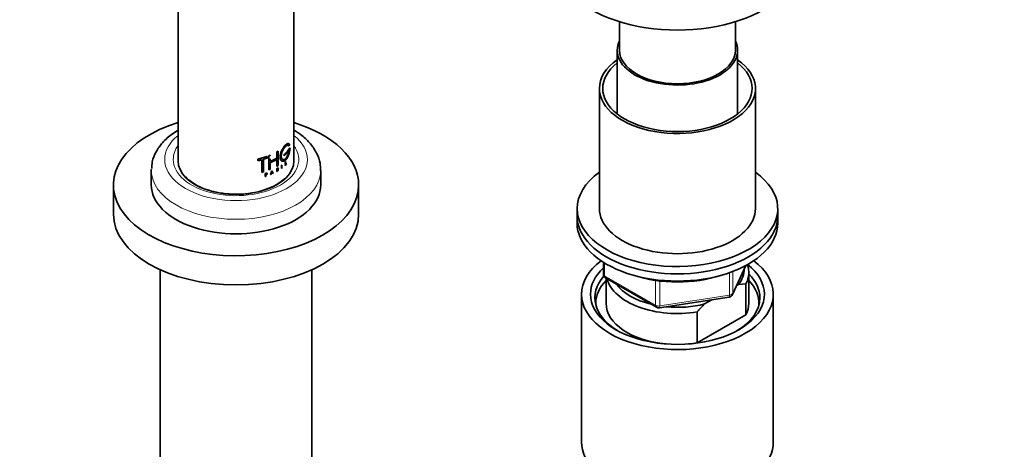
# Model space of a CAD drawing. Units: millimetres. Extents: x 0 to 2424, y 0 to 2759.
# Drawn here: x 1983 to 2204, y 721 to 818 of the extents above; entities that cross this region are included whole.
import ezdxf
from ezdxf import colors
from ezdxf.entities.mleader import LeaderData, LeaderLine
from ezdxf.math import Vec2, Vec3

# ---------------------------------------------------------------- set-up
doc = ezdxf.new("R2010")
doc.units = ezdxf.units.MM
doc.layers.add('DV6_Défaut', color=7, linetype='Continuous')
doc.layers.add('Défaut', color=7, linetype='Continuous')

# ---------------------------------------------------------------- blocks, each defined once
blk = doc.blocks.new('_DOT')
at = {"color": 0}
blk.add_line((0, 0), (-1, 0), dxfattribs=at)
at = {"color": 0, "const_width": 0.333}
blk.add_lwpolyline([(-0.1665, 0, 1), (0.1665, 0, 1)], format="xyb", close=True, dxfattribs=at)
blk = doc.blocks.new('SE5')
at = {"layer": 'DV6_Défaut', "color": 7, "linetype": 'Continuous', "lineweight": 35}
for p, q in [((2018.37, 936.08), (2018.37, 785.85)), ((2044.37, 785.85), (2044.37, 878.96)), ((2117.36, 817.09), (2117.36, 810.67)), ((2143.36, 810.67), (2143.36, 817.09)), ((2116.86, 810.67), (2116.86, 796.37)), ((2143.86, 796.37), (2143.86, 810.67)), ((2112.86, 802.1), (2112.86, 775.15)), ((2147.86, 775.15), (2147.86, 802.1)), ((2043.44, 788.73), (2043.02, 788.19)), ((2043.48, 788.72), (2043.06, 788.18)), ((2043.15, 789.25), (2043.2, 789.23)), ((2043.2, 789.23), (2043.39, 789.48)), ((2043.44, 788.73), (2043.48, 788.72)), ((2036.29, 786.24), (2038.29, 786.83)), ((2036.29, 786.24), (2036.31, 786.21)), ((2036.29, 785.92), (2036.29, 786.24)), ((2036.31, 786.21), (2038.32, 786.81)), ((2036.31, 785.9), (2036.31, 786.21)), ((2037.17, 786.12), (2036.31, 785.9)), ((2037.15, 783.31), (2037.15, 786.15)), ((2037.17, 783.28), (2037.17, 786.12)), ((2038.32, 786.49), (2037.53, 786.23)), ((2037.53, 786.23), (2037.53, 783.39)), ((2038.29, 786.83), (2038.32, 786.81)), ((2038.32, 786.81), (2038.32, 786.49)), ((2038.72, 786.99), (2039.04, 787.12)), ((2038.72, 786.99), (2038.75, 786.97)), ((2038.72, 783.84), (2038.72, 786.99)), ((2038.75, 786.97), (2039.06, 787.1)), ((2038.75, 783.82), (2038.75, 786.97)), ((2039.04, 787.12), (2039.06, 787.1)), ((2039.04, 785.73), (2040.54, 786.47)), ((2039.06, 785.71), (2040.57, 786.45)), ((2039.06, 786.31), (2039.06, 785.71)), ((2040.57, 786.14), (2039.06, 785.39)), ((2040.54, 787.86), (2040.8, 788.02)), ((2040.54, 787.86), (2040.57, 787.84)), ((2040.54, 786.47), (2040.54, 787.86)), ((2040.54, 786.47), (2040.57, 786.45)), ((2040.54, 784.71), (2040.54, 786.16)), ((2040.57, 787.84), (2040.84, 788)), ((2040.57, 786.45), (2040.57, 787.84)), ((2040.57, 784.69), (2040.57, 786.14)), ((2040.8, 788.02), (2040.84, 788)), ((2040.84, 788), (2040.84, 784.85)), ((2042.84, 787.99), (2042.16, 787.33)), ((2042.16, 787.33), (2042.2, 787.32)), ((2042.16, 787.33), (2042.16, 787.02)), ((2042.16, 787.02), (2042.2, 787.01)), ((2042.88, 787.97), (2042.2, 787.32)), ((2042.2, 787.01), (2042.88, 787.66)), ((2042.2, 787.32), (2042.2, 787.01)), ((2042.84, 787.99), (2042.88, 787.97)), ((2042.88, 787.66), (2042.88, 787.97)), ((2043.02, 788.19), (2043.02, 787.88)), ((2043.02, 788.19), (2043.06, 788.18)), ((2043.02, 787.88), (2043.06, 787.87)), ((2043.06, 788.18), (2043.06, 787.87)), ((2043.06, 787.87), (2043.28, 788.14)), ((2036.29, 785.92), (2036.31, 785.9)), ((2039.06, 783.95), (2038.75, 783.82)), ((2039.06, 785.39), (2039.06, 783.95)), ((2040.52, 784.18), (2040.68, 784.27)), ((2040.52, 784.18), (2040.56, 784.16)), ((2040.52, 783.51), (2040.52, 784.18)), ((2040.54, 784.71), (2040.57, 784.69)), ((2040.56, 784.16), (2040.72, 784.25)), ((2040.56, 783.49), (2040.56, 784.16)), ((2040.84, 784.85), (2040.57, 784.69)), ((2040.68, 783.98), (2040.57, 783.92)), ((2040.61, 784.13), (2040.72, 784.2)), ((2040.61, 783.9), (2040.61, 784.13)), ((2040.72, 783.96), (2040.61, 783.9)), ((2040.72, 783.91), (2040.68, 783.88)), ((2041.64, 784.91), (2041.6, 784.88)), ((2041.6, 784.88), (2041.64, 784.86)), ((2041.6, 784.88), (2041.6, 784.21)), ((2041.6, 784.21), (2041.64, 784.19)), ((2041.64, 784.91), (2041.68, 784.89)), ((2041.68, 784.89), (2041.64, 784.86)), ((2041.64, 784.86), (2041.64, 784.19)), ((2041.64, 784.19), (2041.68, 784.23)), ((2041.68, 784.23), (2041.68, 784.89)), ((2042.31, 784.92), (2042.36, 784.96)), ((2042.31, 784.92), (2042.35, 784.9)), ((2042.32, 784.9), (2042.31, 784.92)), ((2042.35, 784.9), (2042.4, 784.94)), ((2042.36, 784.88), (2042.35, 784.9)), ((2042.36, 784.96), (2042.4, 784.94)), ((2042.43, 785.25), (2042.47, 785.24)), ((2042.44, 785.31), (2042.55, 785.34)), ((2042.44, 785.31), (2042.48, 785.29)), ((2042.57, 785.26), (2042.47, 785.24)), ((2042.53, 784.94), (2042.47, 784.88)), ((2042.48, 785.29), (2042.6, 785.32)), ((2042.52, 785.28), (2042.57, 785.26)), ((2042.53, 785.06), (2042.57, 785.05)), ((2042.55, 785.34), (2042.6, 785.32)), ((2042.57, 785.6), (2042.62, 785.58)), ((2042.58, 785.33), (2042.62, 785.32)), ((2042.59, 785.26), (2042.58, 785.26)), ((2042.62, 785.58), (2042.59, 785.54)), ((2012.37, 783.73), (2012.37, 780.46)), ((2037.15, 783.31), (2037.17, 783.28)), ((2037.53, 783.39), (2037.17, 783.28)), ((2037.94, 783.03), (2038.15, 783.11)), ((2037.94, 783.03), (2037.96, 783.01)), ((2037.94, 782.37), (2037.94, 783.03)), ((2037.94, 782.37), (2037.96, 782.34)), ((2037.96, 783.01), (2038.18, 783.08)), ((2037.96, 782.34), (2037.96, 783.01)), ((2038.02, 782.36), (2037.96, 782.34)), ((2038, 782.76), (2038.15, 782.82)), ((2038.18, 783.03), (2038.02, 782.97)), ((2038.02, 782.97), (2038.02, 782.74)), ((2038.02, 782.74), (2038.18, 782.79)), ((2038.18, 782.74), (2038.02, 782.68)), ((2038.02, 782.68), (2038.02, 782.36)), ((2038.72, 783.84), (2038.75, 783.82)), ((2039.12, 782.82), (2039.41, 783.61)), ((2039.12, 782.82), (2039.15, 782.79)), ((2039.15, 782.79), (2039.45, 783.59)), ((2039.21, 782.82), (2039.15, 782.79)), ((2039.3, 783.06), (2039.21, 782.82)), ((2039.53, 783.25), (2039.29, 783.15)), ((2039.59, 783.19), (2039.3, 783.06)), ((2039.32, 783.12), (2039.45, 783.45)), ((2039.57, 783.23), (2039.32, 783.12)), ((2039.41, 783.61), (2039.45, 783.59)), ((2039.42, 783.48), (2039.53, 783.25)), ((2039.45, 783.59), (2039.73, 783.06)), ((2039.45, 783.45), (2039.57, 783.23)), ((2039.53, 783.25), (2039.57, 783.23)), ((2039.64, 783.05), (2039.56, 783.21)), ((2039.67, 783.03), (2039.59, 783.19)), ((2039.64, 783.05), (2039.67, 783.03)), ((2039.73, 783.06), (2039.67, 783.03)), ((2040.52, 783.51), (2040.56, 783.49)), ((2040.61, 783.52), (2040.56, 783.49)), ((2040.8, 783.68), (2040.59, 783.88)), ((2040.63, 783.86), (2040.61, 783.84)), ((2040.61, 783.84), (2040.61, 783.52)), ((2040.83, 783.66), (2040.63, 783.86)), ((2040.68, 783.88), (2040.88, 783.68)), ((2040.8, 783.68), (2040.83, 783.66)), ((2040.88, 783.68), (2040.83, 783.66)), ((2050.37, 780.46), (2050.37, 783.73)), ((2003.87, 780.46), (2003.87, 773.93)), ((2058.87, 773.93), (2058.87, 780.46)), ((2107.86, 775.15), (2107.86, 773.52)), ((2152.86, 773.52), (2152.86, 775.15)), ((2107.86, 773.52), (2107.86, 771.89)), ((2152.86, 771.89), (2152.86, 773.52)), ((2113.75, 763.13), (2113.75, 760.49)), ((2142.7, 755.88), (2145.72, 762.39)), ((2014.37, 761.45), (2014.37, 709.02)), ((2048.37, 709.02), (2048.37, 761.45)), ((2114.25, 759.62), (2125.68, 753.02)), ((2146.36, 753.92), (2146.36, 760.86)), ((2114.36, 759.56), (2114.36, 753.92)), ((2144.07, 758.16), (2143.64, 757.92)), ((2145.74, 758.31), (2144.07, 758.16)), ((2145.74, 751.37), (2145.74, 758.31)), ((2108.86, 755.96), (2108.86, 722.76)), ((2126.33, 752.9), (2141.95, 755.32)), ((2151.86, 722.76), (2151.86, 755.96)), ((2138.11, 754.72), (2136.45, 753.77)), ((2134.78, 751.99), (2134.78, 745.05)), ((2134.78, 745.05), (2145.74, 751.37))]:
    blk.add_line(p, q, dxfattribs=at)
at = {"layer": 'DV6_Défaut', "color": 7, "linetype": 'Continuous', "lineweight": 18}
for p, q in [((2040.68, 784.27), (2040.72, 784.25)), ((2040.68, 784.22), (2040.72, 784.2)), ((2040.68, 783.98), (2040.72, 783.96)), ((2042.32, 784.9), (2042.36, 784.88)), ((2042.42, 784.9), (2042.47, 784.88)), ((2038.15, 783.11), (2038.18, 783.08)), ((2038.15, 783.05), (2038.18, 783.03)), ((2038.15, 782.82), (2038.18, 782.79)), ((2114.04, 762.95), (2114.04, 760.08)), ((2142.76, 756.16), (2145.63, 762.35)), ((2114.04, 760.08), (2125.47, 753.48)), ((2142.05, 755.75), (2142.05, 760.79)), ((2142.76, 761.05), (2142.76, 756.16)), ((2125.47, 753.48), (2125.47, 759.06)), ((2126.44, 758.93), (2126.44, 753.33)), ((2126.44, 753.33), (2142.05, 755.75))]:
    blk.add_line(p, q, dxfattribs=at)
at = {"layer": 'DV6_Défaut', "color": 7, "linetype": 'Continuous', "lineweight": 35}
for centre, radius, start, end in [((2042.6, 785.3), 0.0262, 54.1105, 109.6195), ((2114.75, 760.49), 1, 180, 240), ((2141.79, 756.31), 1, 278.794, 335.1039), ((2126.18, 753.89), 1, 240, 278.794), ((2161.87, 728.26), 36.01, 134.9, 138.7843)]:
    blk.add_arc(centre, radius, start, end, dxfattribs=at)
for centre, major_axis, start_param, end_param in [((2130.36, 831.08), (-27.5, 0), 0, 3.141593), ((2130.36, 810.67), (-13.5, 0), 6.010173, 6.283185), ((2130.36, 810.67), (-13.5, 0), 0, 3.414605), ((2130.36, 810.67), (13, 0), 3.141593, 6.283185), ((2130.36, 802.1), (-17.5, 0), 0, 3.831306), ((2130.36, 802.1), (-17.5, 0), 5.593472, 6.283185), ((2130.36, 802.1), (-16.75, 0), 0, 3.775076), ((2130.36, 802.1), (-16.75, 0), 5.649702, 6.283185), ((2031.37, 780.46), (27.5, 0), 2.063179, 6.283185), ((2031.37, 780.46), (27.5, 0), 0, 1.078413), ((2031.37, 783.73), (-19, 0), 6.255446, 6.283185), ((2031.37, 785.85), (-13, 0), 0, 3.141593), ((2130.36, 775.15), (-22.5, 0), 0, 3.821266), ((2130.36, 775.15), (-22.5, 0), 5.603511, 6.283185), ((2031.37, 780.46), (-19, 0), 0, 3.141593), ((2130.36, 775.15), (-17.5, 0), 0, 3.141593), ((2031.37, 773.93), (27.5, 0), 3.141593, 6.283185), ((2130.36, 773.52), (-22.5, 0), 0, 3.141593), ((2130.36, 773.52), (-22.5, 0), 0, 3.141593), ((2130.36, 771.89), (-22.5, 0), 0, 3.141593), ((2130.36, 755.96), (-21.5, 0), 5.634393, 6.283185), ((2130.36, 755.96), (-21.5, 0), 0, 3.790385), ((2130.36, 755.96), (-19.5, 0), 0, 3.776413), ((2130.36, 755.96), (-19.5, 0), 5.732278, 6.283185), ((2130.36, 760.86), (-16, 0), 2.861555, 3.335229), ((2130.36, 755.15), (18.5, 0), 2.670494, 3.900316), ((2130.36, 770.25), (20, 0), 4.202182, 5.222596), ((2130.36, 761.68), (-15, 0), 2.723403, 3.134557), ((2130.36, 755.15), (18.5, 0), 0, 0.525915), ((2130.36, 753.92), (-18.3, 0), 5.776416, 6.283185), ((2130.36, 760.86), (16, 0), 3.295483, 4.992427), ((2130.36, 761.68), (15, 0), 3.544169, 4.309813), ((2130.36, 753.92), (-18.3, 0), 3.104748, 3.648362), ((2130.36, 753.92), (-18.3, 0), 0, 0.036845), ((2130.36, 753.92), (16, 0), 3.141593, 4.555639), ((2130.36, 761.68), (15, 0), 4.545696, 5.130579), ((2130.36, 755.15), (18.5, 0), 5.524462, 6.283185), ((2130.36, 753.92), (-16, 0), 2.861555, 3.141593), ((2130.36, 753.92), (16, 0), 4.869139, 4.992427), ((2130.36, 722.76), (-21.5, 0), 0, 3.141593)]:
    blk.add_ellipse(centre, major_axis=major_axis, ratio=0.57735, start_param=start_param, end_param=end_param, dxfattribs=at)
at = {"layer": 'DV6_Défaut', "color": 7, "linetype": 'Continuous', "lineweight": 18}
for centre, major_axis, ratio, start_param, end_param in [((2031.37, 786.18), (-16, 0), 0.57735, 5.660817, 6.283185), ((2031.37, 786.18), (-16, 0), 0.57735, 0, 3.763961), ((2031.37, 786.18), (-14.07, 0), 0.57735, 5.890137, 6.283185), ((2031.37, 786.18), (-14.07, 0), 0.57735, 0, 3.534641), ((2031.37, 783.73), (-19, 0), 0.57735, 0, 3.13418), ((2114.75, 760.49), (1, 0), 0.57735, 3.141593, 3.926991), ((2114.75, 760.49), (0.5, 0.866), 0.57735, 2.356194, 3.141593), ((2141.79, 756.31), (-0.153, 0.988), 0.211325, 3.141593, 4.080475), ((2141.79, 756.31), (1, 0), 0.57735, 4.974188, 6.021386), ((2141.79, 756.31), (-0.907, 0.421), 0.788675, 3.141593, 3.492472), ((2126.18, 753.89), (-1, 0), 0.57735, 0.785398, 1.832596), ((2126.18, 753.89), (0.5, 0.866), 0.57735, 2.356194, 3.141593), ((2126.18, 753.89), (-0.153, 0.988), 0.211325, 3.141593, 4.080475)]:
    blk.add_ellipse(centre, major_axis=major_axis, ratio=ratio, start_param=start_param, end_param=end_param, dxfattribs=at)
at = {"layer": 'DV6_Défaut', "color": 7, "linetype": 'Continuous', "lineweight": 35}
for points, knots in [([(2018.55, 792.86), (2018.02, 792.53), (2016.73, 791.73), (2014.86, 790.07), (2013.39, 787.96), (2012.53, 785.91), (2012.48, 784.7), (2012.46, 784.12)], [0, 0, 0, 0, 0.139378, 0.401199, 0.631216, 0.851437, 1, 1, 1, 1]), ([(2050.29, 783.61), (2050.3, 784.24), (2050.3, 785.52), (2049.52, 787.65), (2048.14, 789.74), (2046.38, 791.43), (2045.02, 792.36), (2044.41, 792.72)], [0, 0, 0, 0, 0.156802, 0.37675, 0.598905, 0.830624, 1, 1, 1, 1]), ([(2043.12, 789.74), (2043.05, 789.76), (2042.96, 789.75), (2042.66, 789.63), (2042.38, 789.39), (2041.84, 788.68), (2041.58, 788.22), (2041.26, 787.29), (2041.2, 786.82), (2041.32, 786.1), (2041.51, 785.85), (2041.75, 785.79), (2041.75, 785.79), (2041.75, 785.79)], [0, 0, 0, 0, 0.095278, 0.095278, 0.321405, 0.321405, 0.547531, 0.547531, 0.773657, 0.773657, 0.999784, 0.999784, 1, 1, 1, 1]), ([(2043.39, 789.48), (2043.38, 789.51), (2043.36, 789.57), (2043.31, 789.63), (2043.26, 789.68), (2043.2, 789.72), (2043.14, 789.73), (2043.07, 789.74), (2043, 789.73), (2042.92, 789.7), (2042.83, 789.66), (2042.75, 789.61), (2042.65, 789.54), (2042.56, 789.46), (2042.46, 789.37), (2042.36, 789.26), (2042.26, 789.15), (2042.16, 789.02), (2042.05, 788.88), (2041.96, 788.74), (2041.86, 788.58), (2041.77, 788.42), (2041.68, 788.26), (2041.6, 788.08), (2041.52, 787.91), (2041.46, 787.74), (2041.4, 787.56), (2041.35, 787.39), (2041.32, 787.21), (2041.29, 787.05), (2041.28, 786.88), (2041.27, 786.73), (2041.28, 786.58), (2041.3, 786.44), (2041.33, 786.31), (2041.37, 786.19), (2041.42, 786.08), (2041.48, 785.99), (2041.54, 785.91), (2041.62, 785.85), (2041.7, 785.8), (2041.79, 785.77), (2041.88, 785.76), (2041.98, 785.76), (2042.08, 785.78), (2042.18, 785.82), (2042.29, 785.87), (2042.39, 785.94), (2042.49, 786.02), (2042.58, 786.12), (2042.68, 786.23), (2042.77, 786.35), (2042.86, 786.49), (2042.94, 786.63), (2043.02, 786.79), (2043.09, 786.95), (2043.16, 787.12), (2043.22, 787.29), (2043.28, 787.47), (2043.32, 787.65), (2043.37, 787.84), (2043.4, 788.02), (2043.43, 788.2), (2043.46, 788.38), (2043.47, 788.56), (2043.48, 788.67), (2043.48, 788.72)], [0, 0, 0, 0, 0.015658, 0.031205, 0.046767, 0.062461, 0.078117, 0.093693, 0.1093, 0.125027, 0.14067, 0.156241, 0.171851, 0.187589, 0.20323, 0.218794, 0.2344, 0.250138, 0.265771, 0.281331, 0.296947, 0.312674, 0.328272, 0.343826, 0.359467, 0.375153, 0.390709, 0.406262, 0.421937, 0.437556, 0.453086, 0.468658, 0.484347, 0.499922, 0.515453, 0.531072, 0.546754, 0.562313, 0.577873, 0.593561, 0.609215, 0.624781, 0.640389, 0.656124, 0.671755, 0.68734, 0.703006, 0.718741, 0.734355, 0.749959, 0.765671, 0.781365, 0.796959, 0.812563, 0.82828, 0.843934, 0.859493, 0.87507, 0.890771, 0.906394, 0.921914, 0.937458, 0.953146, 0.968773, 0.984341, 1, 1, 1, 1]), ([(2043.28, 788.14), (2043.28, 788.09), (2043.26, 788), (2043.23, 787.86), (2043.2, 787.72), (2043.16, 787.58), (2043.12, 787.45), (2043.08, 787.31), (2043.03, 787.18), (2042.97, 787.05), (2042.91, 786.93), (2042.85, 786.82), (2042.79, 786.71), (2042.72, 786.61), (2042.65, 786.51), (2042.58, 786.43), (2042.5, 786.35), (2042.43, 786.29), (2042.35, 786.23), (2042.27, 786.19), (2042.2, 786.15), (2042.12, 786.13), (2042.05, 786.12), (2041.98, 786.13), (2041.91, 786.14), (2041.84, 786.16), (2041.78, 786.2), (2041.73, 786.25), (2041.68, 786.31), (2041.64, 786.38), (2041.6, 786.46), (2041.57, 786.55), (2041.54, 786.64), (2041.53, 786.75), (2041.52, 786.86), (2041.52, 786.98), (2041.53, 787.1), (2041.54, 787.22), (2041.57, 787.35), (2041.6, 787.49), (2041.63, 787.62), (2041.68, 787.75), (2041.73, 787.89), (2041.78, 788.02), (2041.84, 788.15), (2041.91, 788.28), (2041.97, 788.4), (2042.05, 788.52), (2042.12, 788.63), (2042.19, 788.74), (2042.27, 788.84), (2042.35, 788.93), (2042.42, 789.02), (2042.5, 789.1), (2042.58, 789.16), (2042.65, 789.22), (2042.72, 789.27), (2042.79, 789.31), (2042.85, 789.34), (2042.91, 789.35), (2042.97, 789.36), (2043.02, 789.36), (2043.08, 789.34), (2043.12, 789.32), (2043.16, 789.28), (2043.19, 789.25), (2043.2, 789.23)], [0, 0, 0, 0, 0.015653, 0.031194, 0.04674, 0.062406, 0.078078, 0.093654, 0.109237, 0.12493, 0.140612, 0.156196, 0.171779, 0.187461, 0.203174, 0.218765, 0.234333, 0.249978, 0.265717, 0.281325, 0.296883, 0.312498, 0.328231, 0.343849, 0.3594, 0.374996, 0.390712, 0.406319, 0.421858, 0.437442, 0.45314, 0.468727, 0.484253, 0.499834, 0.515522, 0.531094, 0.546617, 0.562206, 0.577896, 0.593468, 0.609001, 0.624612, 0.640315, 0.655897, 0.671451, 0.687092, 0.70281, 0.718408, 0.733985, 0.749654, 0.765381, 0.78099, 0.796582, 0.812262, 0.82799, 0.8436, 0.859188, 0.874853, 0.890578, 0.906178, 0.92174, 0.937362, 0.953086, 0.968718, 0.98432, 1, 1, 1, 1]), ([(2043.24, 788.15), (2043.18, 787.78), (2043.08, 787.4), (2042.78, 786.73), (2042.59, 786.46), (2042.18, 786.14), (2041.97, 786.1), (2041.81, 786.18), (2041.81, 786.18), (2041.8, 786.18)], [0, 0, 0, 0, 0.333188, 0.333188, 0.666375, 0.666375, 0.999563, 0.999563, 1, 1, 1, 1]), ([(2040.68, 784.22), (2040.74, 784.25), (2040.78, 784.22), (2040.78, 784.1), (2040.74, 784.02), (2040.68, 783.98)], [0, 0, 0, 0, 0.5, 0.5, 1, 1, 1, 1]), ([(2040.72, 784.25), (2040.8, 784.3), (2040.87, 784.26), (2040.87, 784.08), (2040.8, 783.96), (2040.72, 783.91)], [0, 0, 0, 0, 0.5, 0.5, 1, 1, 1, 1]), ([(2040.72, 784.2), (2040.73, 784.2), (2040.74, 784.21), (2040.76, 784.21), (2040.78, 784.21), (2040.79, 784.21), (2040.8, 784.2), (2040.81, 784.18), (2040.82, 784.16), (2040.82, 784.14), (2040.82, 784.12), (2040.81, 784.09), (2040.8, 784.07), (2040.79, 784.04), (2040.78, 784.02), (2040.76, 784), (2040.74, 783.98), (2040.73, 783.97), (2040.72, 783.96)], [0, 0, 0, 0, 0.062559, 0.125275, 0.187635, 0.250313, 0.312625, 0.375114, 0.43755, 0.499785, 0.562317, 0.624506, 0.687067, 0.74946, 0.811951, 0.874622, 0.937021, 1, 1, 1, 1]), ([(2042.43, 785.25), (2042.41, 785.25), (2042.38, 785.25), (2042.36, 785.31), (2042.37, 785.4), (2042.4, 785.53), (2042.48, 785.63), (2042.55, 785.65), (2042.56, 785.61), (2042.57, 785.6)], [0, 0, 0, 0, 0.126905, 0.25225, 0.377903, 0.503366, 0.747847, 0.876082, 1, 1, 1, 1]), ([(2042.36, 784.96), (2042.36, 784.95), (2042.37, 784.94), (2042.39, 784.92), (2042.41, 784.93), (2042.44, 784.94), (2042.49, 784.98), (2042.52, 785.04), (2042.53, 785.06)], [0, 0, 0, 0, 0.126816, 0.247876, 0.370403, 0.501378, 0.753004, 1, 1, 1, 1]), ([(2042.47, 785.24), (2042.44, 785.23), (2042.41, 785.25), (2042.4, 785.35), (2042.41, 785.42), (2042.49, 785.6), (2042.59, 785.67), (2042.62, 785.58)], [0, 0, 0, 0, 0.25, 0.25, 0.5, 0.5, 1, 1, 1, 1]), ([(2042.54, 785.56), (2042.54, 785.57), (2042.52, 785.59), (2042.48, 785.57), (2042.42, 785.5), (2042.4, 785.41), (2042.4, 785.35), (2042.41, 785.3), (2042.43, 785.31), (2042.44, 785.31)], [0, 0, 0, 0, 0.123869, 0.252292, 0.496465, 0.622155, 0.748, 0.873199, 1, 1, 1, 1]), ([(2042.59, 785.54), (2042.57, 785.6), (2042.5, 785.55), (2042.43, 785.38), (2042.43, 785.28), (2042.48, 785.29)], [0, 0, 0, 0, 0.5, 0.5, 1, 1, 1, 1]), ([(2042.53, 785.06), (2042.54, 785.08), (2042.55, 785.1), (2042.56, 785.14), (2042.57, 785.18), (2042.57, 785.23), (2042.56, 785.28), (2042.54, 785.28), (2042.52, 785.28)], [0, 0, 0, 0, 0.130957, 0.250783, 0.370961, 0.502883, 0.749785, 1, 1, 1, 1]), ([(2042.55, 785.34), (2042.56, 785.34), (2042.57, 785.34), (2042.57, 785.34), (2042.58, 785.33)], [0, 0, 0, 0, 0.501567, 1, 1, 1, 1]), ([(2042.25, 781.89), (2041.86, 781.51), (2040.85, 780.71), (2038.82, 779.67), (2036.29, 778.88), (2033.48, 778.42), (2030.54, 778.34), (2027.65, 778.63), (2024.97, 779.29), (2022.68, 780.24), (2021.07, 781.3), (2020.35, 782.01), (2020.11, 782.31)], [0, 0, 0, 0, 0.095296, 0.199114, 0.302931, 0.407408, 0.512394, 0.617498, 0.722169, 0.825942, 0.928538, 1, 1, 1, 1]), ([(2038.15, 782.82), (2038.17, 782.82), (2038.2, 782.84), (2038.25, 782.89), (2038.29, 782.98), (2038.25, 783.06), (2038.18, 783.05), (2038.15, 783.05)], [0, 0, 0, 0, 0.125419, 0.254124, 0.502077, 0.750849, 1, 1, 1, 1]), ([(2038.18, 783.08), (2038.27, 783.12), (2038.36, 783.07), (2038.36, 782.88), (2038.27, 782.77), (2038.18, 782.74)], [0, 0, 0, 0, 0.5, 0.5, 1, 1, 1, 1]), ([(2038.18, 782.79), (2038.24, 782.81), (2038.3, 782.89), (2038.3, 783.02), (2038.24, 783.05), (2038.18, 783.03)], [0, 0, 0, 0, 0.5, 0.5, 1, 1, 1, 1])]:
    blk.add_open_spline(points, degree=3, knots=knots, dxfattribs=at)
for points in [[(2043.01, 789.36), (2043.06, 789.35), (2043.11, 789.31), (2043.15, 789.25)], [(2042.47, 784.88), (2042.42, 784.84), (2042.38, 784.84), (2042.36, 784.88)], [(2042.4, 784.94), (2042.43, 784.87), (2042.52, 784.93), (2042.57, 785.05)], [(2042.62, 785.32), (2042.68, 785.27), (2042.63, 785.03), (2042.53, 784.94)], [(2042.57, 785.05), (2042.63, 785.15), (2042.63, 785.28), (2042.57, 785.26)]]:
    blk.add_open_spline(points, degree=3, dxfattribs=at)

msp = doc.modelspace()

# ---------------------------------------------------------------- block references
at = {"layer": 'Défaut'}
msp.add_blockref('SE5', (0, 0), dxfattribs=at)

# ---------------------------------------------------------------- leaders
at = {"layer": 'Défaut', "color": 7, "linetype": 'Continuous', "lineweight": 18}
ml = msp.add_multileader_mtext('Standard', dxfattribs=at)
ml.set_content('{\\pxsm0.9;\\fSolid Edge ISO|b1||i0||c0|p34;\\W1.;05/05/2021\\P}', color=256)
ml.set_leader_properties()
ml.set_arrow_properties(name='DOT')
ml.build(insert=Vec2(0, 0))
ml.multileader.update_dxf_attribs({"leader_type": 0, "dogleg_length": 0, "arrow_head_size": 12})
ctx = ml.context
ctx.base_point, ctx.char_height, ctx.arrow_head_size, ctx.landing_gap_size = Vec3(2336.96, 2728.61), 12, 12, 4.2
notes = []
notes.append((ctx, [(0, (0, 0, 0), (0, 0), (1, 0), 1, [])]))
ctx.mtext.insert = Vec3(2338.96, 2734.73)
for ctx, leaders in notes:
    for number, flags, end, landing, length, lines in leaders:
        leader = LeaderData()
        leader.index, (leader.has_last_leader_line, leader.has_dogleg_vector, leader.attachment_direction) = number, flags
        leader.last_leader_point, leader.dogleg_vector, leader.dogleg_length = Vec3(end), Vec3(landing), length
        for number, points, colour, breaks in lines:
            line = LeaderLine()
            line.index, line.vertices, line.color, line.breaks = number, Vec3.list(points), colors.encode_raw_color(colour), breaks
            leader.lines.append(line)
        ctx.leaders.append(leader)

doc.saveas('drawing.dxf')
